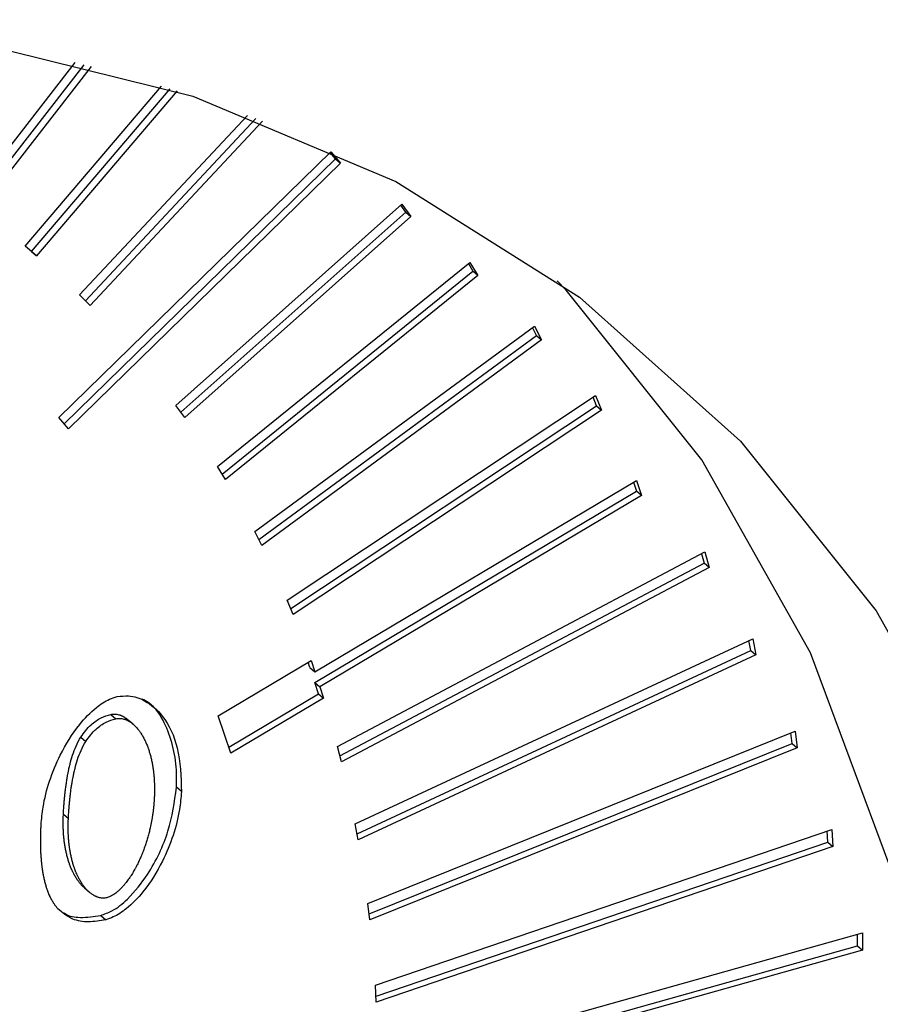
# Model space of a CAD drawing. Extents: x 14.6 to 25.9, y 4.2 to 12.7.
# Drawn here: x 18.4 to 18.5, y 6.9 to 6.9 of the extents above; entities that cross this region are included whole.
import ezdxf

# ---------------------------------------------------------------- set-up
doc = ezdxf.new("R2010")
doc.units = 0
doc.header["$LTSCALE"] = 0.2
doc.header["$MEASUREMENT"] = 0
doc.linetypes.add('SLD-SOLID', pattern=[0])
doc.layers.get('0').update_dxf_attribs({"linetype": 'CONTINUOUS'})

# ---------------------------------------------------------------- blocks, each defined once
blk = doc.blocks.new('A$C1AF80500')
at = {"color": 7, "linetype": 'SLD-SOLID'}
for p, q in [((2.336503, 2.39492), (2.340063, 2.39951)), ((2.336741, 2.394776), (2.340356, 2.399438)), ((2.340586, 2.399381), (2.336905, 2.394634)), ((2.338418, 2.393463), (2.342909, 2.398734)), ((2.338631, 2.393288), (2.343195, 2.398646)), ((2.343419, 2.398575), (2.338795, 2.393146)), ((2.340208, 2.391856), (2.345734, 2.397771)), ((2.340404, 2.391662), (2.346012, 2.397665)), ((2.34623, 2.397581), (2.340558, 2.39151)), ((2.339523, 2.38782), (2.348484, 2.39657)), ((2.348642, 2.396337), (2.348461, 2.396548)), ((2.348484, 2.39657), (2.348806, 2.396195)), ((2.339704, 2.387609), (2.348642, 2.396337)), ((2.348806, 2.396195), (2.339845, 2.387445)), ((2.348642, 2.396337), (2.348806, 2.396195)), ((2.343382, 2.388219), (2.350823, 2.394841)), ((2.350823, 2.394841), (2.351116, 2.394439)), ((2.343548, 2.387991), (2.350952, 2.394581)), ((2.350952, 2.394581), (2.350786, 2.394809)), ((2.350952, 2.394581), (2.351116, 2.394439)), ((2.351116, 2.394439), (2.343675, 2.387816)), ((2.338795, 2.393146), (2.338418, 2.393463)), ((2.338631, 2.393288), (2.33842, 2.393465)), ((2.338631, 2.393288), (2.338795, 2.393146)), ((2.344755, 2.386201), (2.353063, 2.392928)), ((2.353011, 2.392886), (2.353161, 2.392642)), ((2.353063, 2.392928), (2.353325, 2.3925)), ((2.344904, 2.385957), (2.353161, 2.392642)), ((2.353325, 2.3925), (2.353161, 2.392642)), ((2.353325, 2.3925), (2.345017, 2.385773)), ((2.340558, 2.39151), (2.340208, 2.391856)), ((2.345977, 2.384061), (2.355192, 2.390828)), ((2.35526, 2.390518), (2.355126, 2.390779)), ((2.355192, 2.390828), (2.355424, 2.390376)), ((2.346111, 2.3838), (2.35526, 2.390518)), ((2.355424, 2.390376), (2.346209, 2.383609)), ((2.35526, 2.390518), (2.355424, 2.390376)), ((2.347045, 2.381807), (2.357201, 2.388539)), ((2.357236, 2.388206), (2.357119, 2.388485)), ((2.357201, 2.388539), (2.3574, 2.388064)), ((2.343675, 2.387816), (2.343382, 2.388219)), ((2.347162, 2.381528), (2.357236, 2.388206)), ((2.3574, 2.388064), (2.347245, 2.381332)), ((2.357236, 2.388206), (2.3574, 2.388064)), ((2.339845, 2.387445), (2.339523, 2.38782)), ((2.345017, 2.385773), (2.344755, 2.386201)), ((2.347955, 2.379446), (2.358549, 2.385747)), ((2.358549, 2.385747), (2.358715, 2.385251)), ((2.358452, 2.385689), (2.358551, 2.385394)), ((2.347958, 2.379093), (2.358551, 2.385394)), ((2.358715, 2.385251), (2.348122, 2.378951)), ((2.358715, 2.385251), (2.358551, 2.385394)), ((2.346209, 2.383609), (2.345977, 2.384061)), ((2.348703, 2.376988), (2.360804, 2.383391)), ((2.360692, 2.383331), (2.360773, 2.383018)), ((2.360804, 2.383391), (2.360937, 2.382876)), ((2.348784, 2.376675), (2.360773, 2.383018)), ((2.360937, 2.382876), (2.348836, 2.376474)), ((2.360937, 2.382876), (2.360773, 2.383018)), ((2.347245, 2.381332), (2.347045, 2.381807)), ((2.349287, 2.374442), (2.362374, 2.380532)), ((2.362309, 2.380143), (2.362247, 2.380473)), ((2.362374, 2.380532), (2.362473, 2.380001)), ((2.349348, 2.374112), (2.362309, 2.380143)), ((2.362473, 2.380001), (2.349385, 2.373911)), ((2.362309, 2.380143), (2.362473, 2.380001)), ((2.344773, 2.377999), (2.347831, 2.379818)), ((2.347791, 2.379588), (2.347734, 2.37976)), ((2.347791, 2.379588), (2.347955, 2.379446)), ((2.347831, 2.379818), (2.347955, 2.379446)), ((2.348082, 2.378721), (2.347958, 2.379093)), ((2.347958, 2.379093), (2.348122, 2.378951)), ((2.348122, 2.378951), (2.348246, 2.378579)), ((2.345122, 2.376961), (2.348082, 2.378721)), ((2.348082, 2.378721), (2.348246, 2.378579)), ((2.348246, 2.378579), (2.345189, 2.376761)), ((2.341234, 2.378038), (2.341398, 2.377896)), ((2.345189, 2.376761), (2.344773, 2.377999)), ((2.341976, 2.377714), (2.341812, 2.377856)), ((2.349703, 2.371817), (2.363771, 2.377485)), ((2.363671, 2.377081), (2.36363, 2.377429)), ((2.363771, 2.377485), (2.363835, 2.376939)), ((2.34025, 2.377295), (2.340414, 2.377153)), ((2.348836, 2.376474), (2.348703, 2.376988)), ((2.349744, 2.371469), (2.363671, 2.377081)), ((2.363671, 2.377081), (2.363835, 2.376939)), ((2.363835, 2.376939), (2.349768, 2.371271)), ((2.343566, 2.375497), (2.343402, 2.375639)), ((2.339677, 2.374758), (2.339841, 2.374616)), ((2.349385, 2.373911), (2.349287, 2.374442)), ((2.349951, 2.369123), (2.364982, 2.374254)), ((2.364848, 2.373838), (2.364828, 2.374202)), ((2.364982, 2.374254), (2.365012, 2.373695)), ((2.349971, 2.368758), (2.364848, 2.373838)), ((2.364848, 2.373838), (2.365012, 2.373695)), ((2.365012, 2.373695), (2.349981, 2.368564)), ((2.340369, 2.372327), (2.340533, 2.372184)), ((2.349768, 2.371271), (2.349703, 2.371817)), ((2.340905, 2.371422), (2.341069, 2.37128)), ((2.347189, 2.365574), (2.365992, 2.370844)), ((2.365992, 2.370844), (2.365988, 2.370274)), ((2.365824, 2.370416), (2.365827, 2.370797)), ((2.365988, 2.370274), (2.347184, 2.365004)), ((2.347186, 2.365193), (2.365824, 2.370416)), ((2.365824, 2.370416), (2.365988, 2.370274)), ((2.349981, 2.368564), (2.349951, 2.369123))]:
    blk.add_line(p, q, dxfattribs=at)
at = {"color": 7, "linetype": 'SLD-SOLID', "flags": 128}
for points in [[(2.306118, 2.266678), (2.297965, 2.265265), (2.289995, 2.264919), (2.282332, 2.265646), (2.275099, 2.267433), (2.268408, 2.270254), (2.262365, 2.274062), (2.257066, 2.278799), (2.252594, 2.284389), (2.24902, 2.290745), (2.2464, 2.297766), (2.244775, 2.305341), (2.244171, 2.313351), (2.244598, 2.32167), (2.246049, 2.330166), (2.2485, 2.338706), (2.251914, 2.347154), (2.256237, 2.355378), (2.261399, 2.363248), (2.267321, 2.370639), (2.273907, 2.377436), (2.281056, 2.383531), (2.288653, 2.388827), (2.29658, 2.393242), (2.30471, 2.396705), (2.312916, 2.399163), (2.321069, 2.400576), (2.329039, 2.400921), (2.336702, 2.400195), (2.343936, 2.398407), (2.350627, 2.395587), (2.356669, 2.391779), (2.361968, 2.387042), (2.36644, 2.381451), (2.370014, 2.375096), (2.372635, 2.368075), (2.374259, 2.3605), (2.374863, 2.352489), (2.374436, 2.344171), (2.372985, 2.335674), (2.370534, 2.327135), (2.36712, 2.318686), (2.362798, 2.310462), (2.357635, 2.302593), (2.351714, 2.295201), (2.345127, 2.288405), (2.337978, 2.28231), (2.330381, 2.277014), (2.322455, 2.272599), (2.314324, 2.269135), (2.306118, 2.266678)], [(2.300376, 2.27165), (2.308583, 2.274108), (2.316713, 2.277571), (2.324639, 2.281986), (2.332237, 2.287282), (2.339385, 2.293377), (2.345972, 2.300173), (2.351894, 2.307565), (2.357056, 2.315435), (2.361378, 2.323659), (2.364792, 2.332107), (2.367244, 2.340647), (2.368695, 2.349143), (2.369121, 2.357462), (2.368518, 2.365472), (2.366893, 2.373047), (2.364273, 2.380068), (2.360699, 2.386424), (2.356227, 2.392014), (2.355935, 2.39232)]]:
    blk.add_lwpolyline(points, dxfattribs=at)
at = {"color": 7, "linetype": 'SLD-SOLID'}
for points, knots in [([(2.338943, 2.374404), (2.338961, 2.374598), (2.339031, 2.375354), (2.339419, 2.37651), (2.340097, 2.37762), (2.340685, 2.378229), (2.341126, 2.378528), (2.341362, 2.378602), (2.341446, 2.378628)], [0, 0, 0, 0, 0.12254, 0.477151, 0.701112, 0.848014, 0.946131, 1, 1, 1, 1]), ([(2.341446, 2.378628), (2.341572, 2.378642), (2.341903, 2.37868), (2.342445, 2.378482), (2.34305, 2.377938), (2.343516, 2.376911), (2.343548, 2.375991), (2.343566, 2.375497)], [0, 0, 0, 0, 0.081943, 0.214624, 0.404913, 0.680409, 1, 1, 1, 1]), ([(2.343402, 2.375639), (2.343405, 2.37583), (2.343415, 2.376598), (2.343148, 2.377583), (2.342669, 2.378341), (2.342345, 2.378506), (2.342269, 2.378544)], [0, 0, 0, 0, 0.16136, 0.649193, 0.917546, 1, 1, 1, 1]), ([(2.34025, 2.377295), (2.340355, 2.377438), (2.340543, 2.377694), (2.340906, 2.377939), (2.34113, 2.378006), (2.341234, 2.378038)], [0, 0, 0, 0, 0.404842, 0.724837, 1, 1, 1, 1]), ([(2.341234, 2.378038), (2.341257, 2.378042), (2.341305, 2.378051), (2.341374, 2.378052), (2.34144, 2.378046), (2.341493, 2.378034), (2.341534, 2.378022), (2.341563, 2.378011), (2.341593, 2.377999), (2.341621, 2.377986), (2.341649, 2.377971), (2.341685, 2.377951), (2.341719, 2.377928), (2.341753, 2.377905), (2.341777, 2.377886), (2.341797, 2.37787), (2.341808, 2.377859), (2.341812, 2.377856)], [0, 0, 0, 0, 0.1027372, 0.2054411, 0.3080837, 0.4106781, 0.4619201, 0.5131589, 0.5644096, 0.6156568, 0.6669071, 0.7181646, 0.8206775, 0.8719303, 0.9231804, 0.974411, 1, 1, 1, 1]), ([(2.340414, 2.377153), (2.340519, 2.377296), (2.340707, 2.377552), (2.34107, 2.377797), (2.341294, 2.377864), (2.341398, 2.377896)], [0, 0, 0, 0, 0.404842, 0.724837, 1, 1, 1, 1]), ([(2.341398, 2.377896), (2.341421, 2.3779), (2.341469, 2.377909), (2.341538, 2.37791), (2.341604, 2.377904), (2.341657, 2.377892), (2.341698, 2.377879), (2.341728, 2.377869), (2.341757, 2.377857), (2.341785, 2.377843), (2.341813, 2.377829), (2.341849, 2.377809), (2.341883, 2.377786), (2.341917, 2.377762), (2.341941, 2.377744), (2.341989, 2.377705), (2.342041, 2.377655), (2.342097, 2.377595), (2.34213, 2.377555), (2.342162, 2.377514), (2.342186, 2.377481), (2.342216, 2.377438), (2.342239, 2.377404), (2.342266, 2.377359), (2.342288, 2.377323), (2.342313, 2.377277), (2.342333, 2.37724), (2.342357, 2.377192), (2.34238, 2.377144), (2.342401, 2.377095), (2.342422, 2.377046), (2.342442, 2.376996), (2.342461, 2.376945), (2.342479, 2.376894), (2.342496, 2.376843), (2.342516, 2.37678), (2.342534, 2.376716), (2.342548, 2.376663), (2.342562, 2.376609), (2.342574, 2.376555), (2.342588, 2.37649), (2.342602, 2.376424), (2.342613, 2.376357), (2.342622, 2.376301), (2.342629, 2.376256), (2.342634, 2.376222), (2.342638, 2.376188), (2.342643, 2.376154), (2.342647, 2.37612), (2.34265, 2.376086), (2.342654, 2.376052), (2.342657, 2.376017), (2.34266, 2.375983), (2.342664, 2.375936), (2.342667, 2.37589), (2.342669, 2.375844), (2.342671, 2.375809), (2.342672, 2.375774), (2.342674, 2.375738), (2.342675, 2.375703), (2.342675, 2.375668), (2.342676, 2.375632), (2.342676, 2.375597), (2.342676, 2.37555), (2.342676, 2.375502), (2.342675, 2.375455), (2.342674, 2.375419), (2.342673, 2.375383), (2.342671, 2.375338), (2.34267, 2.375306), (2.342669, 2.375285)], [0, 0, 0, 0, 0.020511, 0.041015, 0.061507, 0.08199, 0.09222, 0.102449, 0.112681, 0.122913, 0.133144, 0.143378, 0.163844, 0.174076, 0.184308, 0.194536, 0.235492, 0.255956, 0.276419, 0.286646, 0.307109, 0.317341, 0.337802, 0.348031, 0.368493, 0.378723, 0.399185, 0.409416, 0.429878, 0.450339, 0.460568, 0.481029, 0.50149, 0.511721, 0.532182, 0.552642, 0.573103, 0.593564, 0.603794, 0.624256, 0.644716, 0.665177, 0.685637, 0.706098, 0.716328, 0.726558, 0.736788, 0.747018, 0.757249, 0.767479, 0.777709, 0.787939, 0.798169, 0.808399, 0.828859, 0.839089, 0.84932, 0.85955, 0.86978, 0.88001, 0.89024, 0.90047, 0.9107, 0.92093, 0.941391, 0.951621, 0.961851, 0.972081, 0.982311, 1, 1, 1, 1]), ([(2.339677, 2.374758), (2.339678, 2.374782), (2.339681, 2.37483), (2.339685, 2.374902), (2.339689, 2.374962), (2.339692, 2.375011), (2.339696, 2.375059), (2.339699, 2.375107), (2.339704, 2.375167), (2.339708, 2.375216), (2.339714, 2.375276), (2.339718, 2.375325), (2.339723, 2.375373), (2.339728, 2.375422), (2.339734, 2.37547), (2.339739, 2.375519), (2.339748, 2.375592), (2.339759, 2.375677), (2.339773, 2.375775), (2.339782, 2.375836), (2.33979, 2.375885), (2.339796, 2.375922), (2.339802, 2.375959), (2.339811, 2.376008), (2.33982, 2.376057), (2.339829, 2.376106), (2.339837, 2.376143), (2.339844, 2.37618), (2.339852, 2.376217), (2.339868, 2.376291), (2.33993, 2.37655), (2.340034, 2.376906), (2.340195, 2.377196), (2.34025, 2.377295)], [0, 0, 0, 0, 0.0287614, 0.0575222, 0.0862837, 0.100664, 0.1150447, 0.1438061, 0.1581864, 0.1869476, 0.2013281, 0.2300895, 0.24447, 0.2588504, 0.2876118, 0.3019924, 0.3163731, 0.3738977, 0.4026589, 0.4314201, 0.4457999, 0.4601812, 0.474562, 0.4889421, 0.5177046, 0.5320841, 0.5464657, 0.5608453, 0.5752259, 0.5896068, 0.6471371, 0.8781248, 1, 1, 1, 1]), ([(2.339841, 2.374616), (2.339842, 2.37464), (2.339845, 2.374688), (2.339849, 2.37476), (2.339853, 2.37482), (2.339856, 2.374869), (2.33986, 2.374917), (2.339863, 2.374965), (2.339868, 2.375025), (2.339872, 2.375074), (2.339878, 2.375134), (2.339882, 2.375183), (2.339887, 2.375231), (2.339892, 2.37528), (2.339898, 2.375328), (2.339903, 2.375377), (2.339912, 2.37545), (2.339923, 2.375535), (2.339937, 2.375633), (2.339946, 2.375694), (2.339954, 2.375743), (2.33996, 2.37578), (2.339966, 2.375817), (2.339975, 2.375866), (2.339984, 2.375915), (2.339993, 2.375964), (2.340001, 2.376001), (2.340008, 2.376038), (2.340016, 2.376075), (2.340032, 2.376148), (2.340094, 2.376408), (2.340198, 2.376764), (2.340359, 2.377053), (2.340414, 2.377153)], [0, 0, 0, 0, 0.0287614, 0.0575222, 0.0862837, 0.100664, 0.1150447, 0.1438061, 0.1581864, 0.1869476, 0.2013281, 0.2300895, 0.24447, 0.2588504, 0.2876118, 0.3019924, 0.3163731, 0.3738977, 0.4026589, 0.4314201, 0.4457999, 0.4601812, 0.474562, 0.4889421, 0.5177046, 0.5320841, 0.5464657, 0.5608453, 0.5752259, 0.5896068, 0.6471371, 0.8781248, 1, 1, 1, 1]), ([(2.340905, 2.371422), (2.34103, 2.371466), (2.341344, 2.371576), (2.341902, 2.372033), (2.34259, 2.372907), (2.343199, 2.374193), (2.343334, 2.375159), (2.343402, 2.375639)], [0, 0, 0, 0, 0.0804303, 0.2018759, 0.3973398, 0.6999514, 1, 1, 1, 1]), ([(2.343566, 2.375497), (2.343548, 2.375303), (2.343478, 2.374548), (2.343089, 2.373393), (2.342412, 2.372285), (2.341825, 2.371678), (2.341387, 2.37138), (2.341152, 2.371306), (2.341069, 2.37128)], [0, 0, 0, 0, 0.122806, 0.477154, 0.70233, 0.848762, 0.946262, 1, 1, 1, 1]), ([(2.342669, 2.375285), (2.342667, 2.375261), (2.342665, 2.375225), (2.342662, 2.375177), (2.342659, 2.375141), (2.342657, 2.375104), (2.342653, 2.375068), (2.342649, 2.37502), (2.342644, 2.374971), (2.342639, 2.374923), (2.342634, 2.374886), (2.34263, 2.374849), (2.342625, 2.374813), (2.34262, 2.374776), (2.342615, 2.37474), (2.34261, 2.374703), (2.342604, 2.374666), (2.342598, 2.37463), (2.342592, 2.374593), (2.342585, 2.374556), (2.342579, 2.374519), (2.342572, 2.374482), (2.342564, 2.374446), (2.342557, 2.374409), (2.342549, 2.374372), (2.342541, 2.374335), (2.34253, 2.374286), (2.342516, 2.374224), (2.342498, 2.37415), (2.342479, 2.374076), (2.342458, 2.374002), (2.342437, 2.373928), (2.342414, 2.373854), (2.34239, 2.373781), (2.34237, 2.373719), (2.342348, 2.373658), (2.342326, 2.373597), (2.342298, 2.373523), (2.342274, 2.373462), (2.342249, 2.373401), (2.342223, 2.373341), (2.342197, 2.37328), (2.342169, 2.37322), (2.342141, 2.37316), (2.342111, 2.3731), (2.34208, 2.37304), (2.342055, 2.372993), (2.342023, 2.372934), (2.341996, 2.372887), (2.341969, 2.37284), (2.341941, 2.372794), (2.341912, 2.372748), (2.341883, 2.372703), (2.341837, 2.372635), (2.341782, 2.372557), (2.341723, 2.372482), (2.341689, 2.372439), (2.341662, 2.372408), (2.341635, 2.372377), (2.341607, 2.372347), (2.341579, 2.372317), (2.341551, 2.372288), (2.341521, 2.372259), (2.341491, 2.372232), (2.341461, 2.372205), (2.341419, 2.37217), (2.341366, 2.372129), (2.341299, 2.372085), (2.341241, 2.372054), (2.341177, 2.372025), (2.341136, 2.372013), (2.341106, 2.372004)], [0, 0, 0, 0, 0.020514, 0.030771, 0.041027, 0.051284, 0.061541, 0.071798, 0.092311, 0.102568, 0.112825, 0.123081, 0.133338, 0.143595, 0.153852, 0.164109, 0.174365, 0.184622, 0.194879, 0.205135, 0.215392, 0.225649, 0.235906, 0.246162, 0.256419, 0.266675, 0.276932, 0.297446, 0.31796, 0.338474, 0.358989, 0.379502, 0.400015, 0.42053, 0.441045, 0.451302, 0.471815, 0.49233, 0.512843, 0.523102, 0.543616, 0.56413, 0.574386, 0.5949, 0.615417, 0.625672, 0.646188, 0.656444, 0.67696, 0.687217, 0.697471, 0.717988, 0.728246, 0.738503, 0.779553, 0.800071, 0.810329, 0.820584, 0.830842, 0.841098, 0.851356, 0.861616, 0.871871, 0.882128, 0.89239, 0.902649, 0.923175, 0.943715, 0.964259, 0.974518, 1, 1, 1, 1]), ([(2.34037, 2.372327), (2.340342, 2.372352), (2.340298, 2.372392), (2.340245, 2.37245), (2.340212, 2.37249), (2.340181, 2.372531), (2.340156, 2.372564), (2.340133, 2.372599), (2.340109, 2.372633), (2.340087, 2.372669), (2.34006, 2.372714), (2.340035, 2.37276), (2.34001, 2.372806), (2.339986, 2.372854), (2.339968, 2.372892), (2.339946, 2.372941), (2.339925, 2.37299), (2.339902, 2.37305), (2.339883, 2.373101), (2.339865, 2.373152), (2.339848, 2.373204), (2.339828, 2.373267), (2.33981, 2.37333), (2.339796, 2.373384), (2.339783, 2.373437), (2.33977, 2.373492), (2.339756, 2.373557), (2.339743, 2.373623), (2.339731, 2.37369), (2.33972, 2.373757), (2.339711, 2.373825), (2.339702, 2.373893), (2.339694, 2.373961), (2.339688, 2.37403), (2.339682, 2.374099), (2.339678, 2.374169), (2.339674, 2.374239), (2.339672, 2.374309), (2.33967, 2.374379), (2.339669, 2.374452), (2.339669, 2.374527), (2.339671, 2.374629), (2.339675, 2.374706), (2.339677, 2.374758)], [0, 0, 0, 0, 0.047118, 0.072662, 0.098207, 0.110975, 0.136522, 0.149291, 0.162064, 0.187606, 0.200379, 0.225923, 0.251464, 0.264236, 0.289778, 0.302548, 0.328093, 0.353636, 0.379177, 0.391948, 0.417491, 0.443034, 0.468576, 0.494119, 0.506889, 0.532432, 0.557975, 0.583516, 0.609058, 0.634601, 0.660143, 0.685685, 0.711227, 0.73677, 0.762311, 0.787853, 0.813396, 0.838938, 0.86448, 0.890022, 0.917503, 0.944985, 1, 1, 1, 1]), ([(2.339496, 2.371639), (2.339482, 2.371655), (2.339462, 2.371678), (2.339436, 2.371711), (2.339418, 2.371735), (2.339399, 2.37176), (2.339381, 2.371786), (2.339364, 2.371812), (2.339347, 2.371838), (2.339331, 2.371865), (2.339315, 2.371892), (2.339299, 2.37192), (2.339284, 2.371947), (2.339269, 2.371975), (2.339255, 2.372004), (2.339241, 2.372032), (2.339223, 2.372071), (2.339206, 2.37211), (2.339189, 2.37215), (2.339178, 2.37218), (2.339166, 2.37221), (2.339155, 2.372241), (2.33914, 2.372282), (2.339127, 2.372323), (2.339104, 2.372396), (2.339077, 2.372491), (2.339051, 2.372599), (2.339034, 2.372676), (2.339023, 2.372731), (2.339015, 2.372775), (2.339007, 2.37282), (2.339, 2.372864), (2.338993, 2.372909), (2.338987, 2.372954), (2.33898, 2.372999), (2.338975, 2.373045), (2.338968, 2.373102), (2.338963, 2.373147), (2.338958, 2.373205), (2.338954, 2.373251), (2.338949, 2.373308), (2.338946, 2.373355), (2.338942, 2.373413), (2.338939, 2.373459), (2.338937, 2.373517), (2.338935, 2.373564), (2.338933, 2.373623), (2.338931, 2.37367), (2.33893, 2.373729), (2.338929, 2.373788), (2.338929, 2.373847), (2.338929, 2.373906), (2.338929, 2.373953), (2.33893, 2.374013), (2.338931, 2.374072), (2.338933, 2.374144), (2.338935, 2.374203), (2.338937, 2.374265), (2.33894, 2.374327), (2.338942, 2.374378), (2.338943, 2.374404)], [0, 0, 0, 0, 0.023463, 0.035196, 0.046927, 0.058661, 0.070392, 0.082123, 0.093856, 0.105587, 0.117319, 0.12905, 0.14078, 0.152513, 0.164246, 0.175977, 0.187708, 0.211173, 0.222903, 0.234635, 0.246365, 0.258098, 0.269829, 0.293292, 0.305025, 0.351958, 0.398889, 0.422353, 0.434084, 0.457548, 0.469279, 0.48101, 0.504474, 0.516205, 0.527937, 0.5514, 0.563131, 0.586594, 0.598326, 0.621789, 0.63352, 0.656983, 0.668714, 0.692177, 0.703908, 0.727371, 0.739103, 0.762566, 0.774297, 0.79776, 0.821223, 0.832954, 0.856417, 0.868148, 0.891611, 0.915074, 0.938537, 0.950268, 0.975133, 1, 1, 1, 1]), ([(2.341106, 2.372004), (2.341083, 2.372), (2.341035, 2.37199), (2.340966, 2.37199), (2.3409, 2.371997), (2.340847, 2.372009), (2.340807, 2.372021), (2.340777, 2.372032), (2.340748, 2.372044), (2.34072, 2.372058), (2.340692, 2.372072), (2.340665, 2.372088), (2.34063, 2.37211), (2.340597, 2.372133), (2.340564, 2.372158), (2.340517, 2.372198), (2.340465, 2.372247), (2.340409, 2.372308), (2.340377, 2.372348), (2.340345, 2.372389), (2.34032, 2.372422), (2.340297, 2.372456), (2.340274, 2.372491), (2.340251, 2.372527), (2.340224, 2.372572), (2.340199, 2.372617), (2.340174, 2.372664), (2.34015, 2.372712), (2.340132, 2.37275), (2.34011, 2.372799), (2.340089, 2.372848), (2.340066, 2.372908), (2.340047, 2.372959), (2.340029, 2.37301), (2.340012, 2.373062), (2.339992, 2.373125), (2.339974, 2.373188), (2.33996, 2.373242), (2.339947, 2.373295), (2.339934, 2.373349), (2.33992, 2.373415), (2.339907, 2.373481), (2.339895, 2.373548), (2.339886, 2.373604), (2.33988, 2.373649), (2.339875, 2.373683), (2.33987, 2.373716), (2.339866, 2.373751), (2.339862, 2.373785), (2.339859, 2.373819), (2.339855, 2.373853), (2.339852, 2.373888), (2.339849, 2.373922), (2.339846, 2.373957), (2.339843, 2.374003), (2.339841, 2.37405), (2.339838, 2.374096), (2.339837, 2.374132), (2.339836, 2.374167), (2.339835, 2.374202), (2.339834, 2.374237), (2.339834, 2.374273), (2.339833, 2.374308), (2.339833, 2.374344), (2.339834, 2.374391), (2.339834, 2.374439), (2.339836, 2.374486), (2.339837, 2.374522), (2.339838, 2.374565), (2.33984, 2.374597), (2.339841, 2.374616)], [0, 0, 0, 0, 0.020539, 0.041065, 0.061582, 0.08209, 0.092333, 0.102577, 0.11282, 0.123068, 0.133307, 0.143553, 0.153797, 0.174286, 0.18453, 0.194775, 0.235778, 0.256264, 0.276752, 0.286992, 0.307481, 0.317721, 0.327965, 0.34845, 0.358694, 0.379181, 0.399665, 0.409908, 0.430393, 0.440635, 0.461122, 0.481608, 0.502092, 0.512335, 0.53282, 0.553306, 0.573791, 0.594277, 0.604518, 0.625004, 0.645489, 0.665974, 0.686459, 0.706944, 0.717186, 0.727429, 0.737671, 0.747913, 0.758156, 0.768398, 0.77864, 0.788883, 0.799125, 0.809367, 0.819609, 0.840094, 0.850337, 0.860579, 0.870821, 0.881064, 0.891306, 0.901548, 0.91179, 0.922033, 0.932275, 0.95276, 0.963002, 0.973245, 0.983487, 1, 1, 1, 1]), ([(2.341069, 2.37128), (2.340879, 2.371246), (2.340498, 2.371178), (2.339926, 2.371271), (2.339647, 2.37151), (2.339496, 2.371639)], [0, 0, 0, 0, 0.312505, 0.626502, 1, 1, 1, 1]), ([(2.3397, 2.371505), (2.33971, 2.371497), (2.339851, 2.371388), (2.340268, 2.371324), (2.340681, 2.371387), (2.340905, 2.371422)], [0, 0, 0, 0, 0.033252, 0.476158, 1, 1, 1, 1])]:
    blk.add_open_spline(points, degree=3, knots=knots, dxfattribs=at)

msp = doc.modelspace()

# ---------------------------------------------------------------- block references
msp.add_blockref('A$C1AF80500', (16.101982, 4.481799))

doc.saveas('drawing.dxf')
